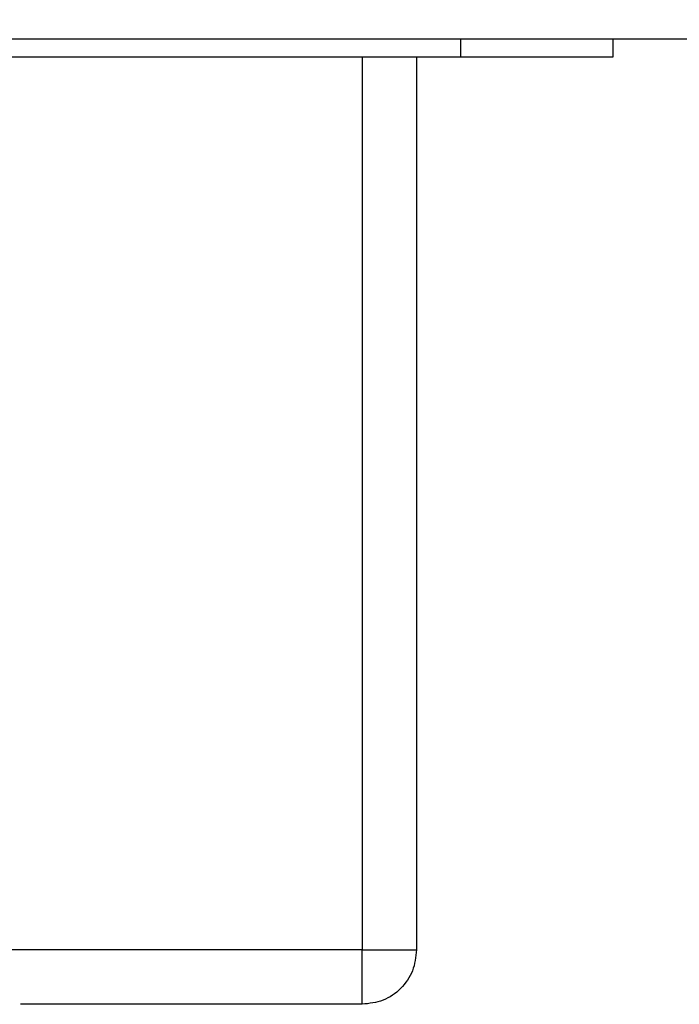
# Model space of a CAD drawing. Units: inches. Extents: x 0.4 to 8, y 0.3 to 10.7.
# Drawn here: x 2.5 to 2.9, y 2.5 to 3.2 of the extents above; entities that cross this region are included whole.
import ezdxf

# ---------------------------------------------------------------- set-up
doc = ezdxf.new("R2010")
doc.units = ezdxf.units.IN
doc.header["$MEASUREMENT"] = 0
doc.layers.add('SLD-0', color=179, linetype='Continuous')
doc.styles.add('SLDTEXTSTYLE0', font='ARIAL.TTF', dxfattribs={"width": 0.948})
doc.dimstyles.new('SLDDIMSTYLE2', dxfattribs={"dimtxt": 0.080892, "dimasz": 0.080892, "dimexe": 0, "dimexo": 0.0625, "dimgap": 0.020223, "dimtad": 0, "dimtih": 1, "dimtoh": 1, "dimlfac": 3, "dimrnd": 1e-09, "dimzin": 12, "dimdsep": 46, "dimtxsty": 'SLDTEXTSTYLE0', "dimsah": 1, "dimcen": 0.09, "dimadec": 0, "dimazin": 3, "dimtfac": 1, "dimtmove": 0, "dimatfit": 0, "dimfxl": 0, "dimfrac": 2, "dimtolj": 1, "dimtzin": 12, "dimarcsym": 0})

# ---------------------------------------------------------------- blocks, each defined once
blk = doc.blocks.new('_D_4')
at = {"layer": 'SLD-0'}
for p, q in [((3.60651, 3.68487), (3.60651, 3.84043)), ((2.89304, 3.68487), (3.64588, 3.68487)), ((3.16221, 3.15735), (3.64588, 3.15735)), ((3.60651, 3.15735), (3.60651, 3.00179))]:
    blk.add_line(p, q, dxfattribs=at)
for points in [[(3.60651, 3.68487), (3.61896, 3.76576), (3.59407, 3.76576)], [(3.60651, 3.15735), (3.59407, 3.07646), (3.61896, 3.07646)]]:
    blk.add_solid(points, dxfattribs=at)
at = {"layer": 'SLD-0', "char_height": 0.083333, "attachment_point": 1, "style": 'SLDTEXTSTYLE0'}
for s, insert in [('1.60', (3.49849, 3.52853)), ('[40.7]', (3.46763, 3.4043))]:
    blk.add_mtext(s, dxfattribs=dict(at, insert=insert))

msp = doc.modelspace()

# ---------------------------------------------------------------- linework, layer by layer
at = {"color": 7, "linetype": 'Continuous', "lineweight": 25}
for p, q in [((2.04016, 3.15735), (3.04409, 3.15735)), ((2.78819, 3.15735), (2.78819, 3.14423)), ((2.89974, 3.14423), (2.89974, 3.15735)), ((1.76457, 3.14423), (2.78819, 3.14423)), ((2.75623, 3.14423), (2.75623, 2.49171)), ((2.78819, 3.14423), (2.89974, 3.14423)), ((2.71647, 2.49171), (1.8365, 2.49171)), ((2.71647, 2.45195), (2.4668, 2.45195))]:
    msp.add_line(p, q, dxfattribs=at)
at = {"color": 8, "linetype": 'Continuous', "lineweight": 25}
msp.add_line((2.71647, 3.14423), (2.71647, 2.49171), dxfattribs=at)
at = {"color": 7, "linetype": 'Continuous', "lineweight": 25}
for points in [[(2.71647, 2.45195), (2.71647, 2.45254), (2.71647, 2.45374), (2.71647, 2.46293), (2.71647, 2.47608), (2.71647, 2.4865), (2.71647, 2.49171)], [(2.71647, 2.49171), (2.72168, 2.49171), (2.7321, 2.49171), (2.74524, 2.49171), (2.75443, 2.49171), (2.75563, 2.49171), (2.75623, 2.49171)], [(2.75623, 2.49171), (2.75563, 2.4865), (2.75443, 2.47608), (2.74524, 2.46293), (2.7321, 2.45374), (2.72168, 2.45254), (2.71647, 2.45195)]]:
    msp.add_open_spline(points, degree=3, dxfattribs=at)

# ---------------------------------------------------------------- dimensions: what is measured, and where the dimension line sits
at = {"layer": 'SLD-0'}
dim = msp.add_linear_dim(base=(3.60651, 3.15735), p1=(2.85367, 3.68487), p2=(3.12284, 3.15735), angle=90, text='1.60\\P[40.7]', dimstyle='SLDDIMSTYLE2', dxfattribs=at)
dim.commit()
dim.dimension.update_dxf_attribs({"geometry": '_D_4', "text_midpoint": (3.60651, 3.42111), "dimtype": 160})

doc.saveas('drawing.dxf')
